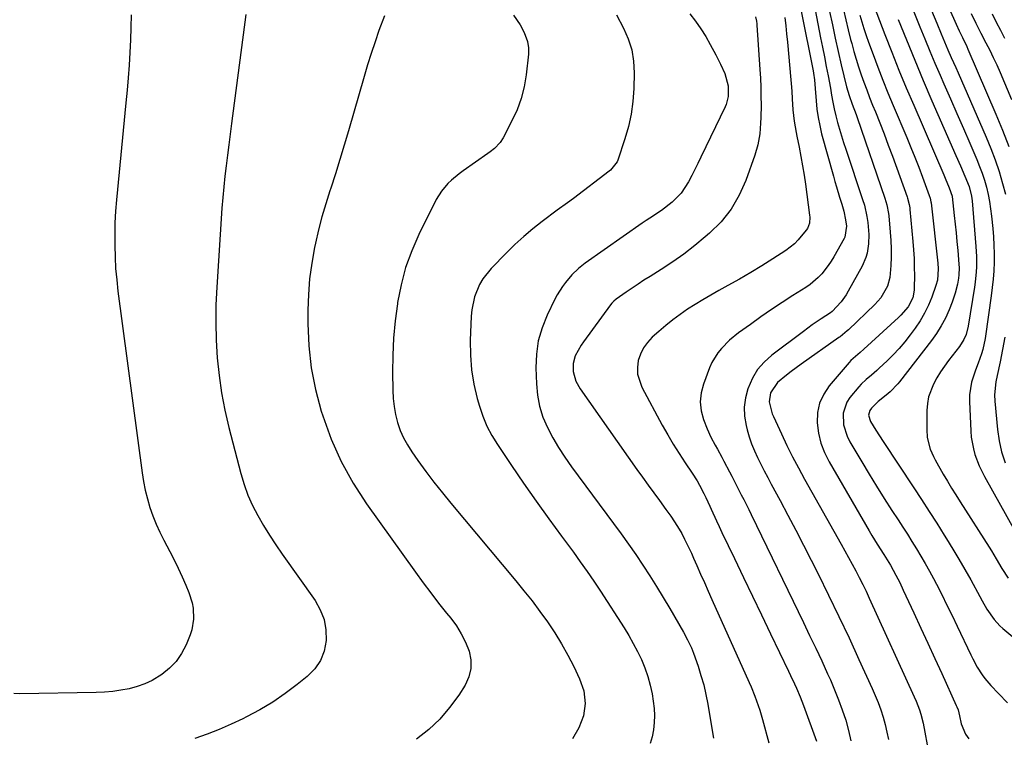
# Model space of a CAD drawing. Units: inches. Extents: x 1825592 to 1830807, y 431628 to 436875.
# Drawn here: x 1827765 to 1828123, y 433338 to 433600 of the extents above; entities that cross this region are included whole.
import ezdxf

# ---------------------------------------------------------------- set-up
doc = ezdxf.new("R2010")
doc.units = ezdxf.units.IN
doc.header["$MEASUREMENT"] = 0
doc.layers.add('7', color=7, linetype='Continuous')
doc.layers.add('8', color=7, linetype='Continuous')

msp = doc.modelspace()

# ---------------------------------------------------------------- linework, layer by layer
at = {"layer": '7', "color": 18}
for points in [[(1828096.44, 433619.25, 1934), (1828105.59, 433598.47, 1934), (1828106.71, 433596.01, 1934), (1828107.91, 433593.59, 1934), (1828109.5, 433590.35, 1934), (1828109.9, 433589.44, 1934), (1828120.13, 433565.77, 1934), (1828122.53, 433559.91, 1934), (1828124.78, 433553.99, 1934)], [(1828086.76, 433611.85, 1938), (1828092.42, 433597.55, 1938), (1828094.2, 433593.12, 1938), (1828096.02, 433588.7, 1938), (1828097.88, 433584.31, 1938), (1828099.78, 433579.93, 1938), (1828101.19, 433576.71, 1938), (1828103.56, 433571.31, 1938), (1828105.92, 433565.91, 1938), (1828108.27, 433560.51, 1938), (1828110.61, 433555.1, 1938), (1828113.17, 433549.19, 1938), (1828114.17, 433546.72, 1938), (1828115.1, 433544.22, 1938), (1828115.91, 433541.68, 1938), (1828116.64, 433539.11, 1938), (1828117.25, 433536.52, 1938), (1828117.79, 433533.9, 1938), (1828118.2, 433531.27, 1938), (1828118.52, 433528.62, 1938), (1828118.98, 433524.11, 1938), (1828119.23, 433521.04, 1938), (1828119.4, 433517.96, 1938), (1828119.46, 433514.88, 1938), (1828119.45, 433511.79, 1938), (1828119.32, 433508.71, 1938), (1828119.11, 433505.63, 1938), (1828118.8, 433502.57, 1938), (1828118.42, 433499.51, 1938), (1828116.33, 433484.9, 1938), (1828116.21, 433484.08, 1938), (1828115.41, 433480.06, 1938), (1828114.92, 433478.49, 1938), (1828113.66, 433475.01, 1938), (1828112.73, 433472.5, 1938), (1828111.28, 433468.17, 1938), (1828110.54, 433463.48, 1938), (1828110.5, 433461.09, 1938), (1828110.99, 433450.26, 1938), (1828111.17, 433448.1, 1938), (1828111.92, 433443.83, 1938), (1828112.48, 433441.73, 1938), (1828113.99, 433437.64, 1938), (1828115.91, 433433.74, 1938), (1828126.99, 433413.93, 1938)], [(1828064.67, 433603.74, 1946), (1828065.46, 433600.11, 1946), (1828066.32, 433596.49, 1946), (1828067.22, 433592.88, 1946), (1828067.61, 433591.4, 1946), (1828068.38, 433588.55, 1946), (1828069.21, 433585.72, 1946), (1828070.1, 433582.9, 1946), (1828071.04, 433580.1, 1946), (1828072.04, 433577.32, 1946), (1828073.07, 433574.55, 1946), (1828074.14, 433571.8, 1946), (1828075.23, 433569.05, 1946), (1828076.26, 433566.54, 1946), (1828077.86, 433562.53, 1946), (1828079.43, 433558.52, 1946), (1828080.95, 433554.48, 1946), (1828082.44, 433550.43, 1946), (1828087.78, 433535.64, 1946), (1828087.97, 433535.08, 1946), (1828088.56, 433532.8, 1946), (1828088.75, 433531.63, 1946), (1828088.81, 433531.05, 1946), (1828089.92, 433519.37, 1946), (1828090.16, 433516.26, 1946), (1828090.34, 433513.14, 1946), (1828090.42, 433510.03, 1946), (1828090.44, 433506.9, 1946), (1828090.4, 433502.55, 1946), (1828090.35, 433501.61, 1946), (1828089.82, 433498.85, 1946), (1828088.12, 433495.53, 1946), (1828085.5, 433492.5, 1946), (1828084.65, 433491.68, 1946), (1828072.05, 433480.19, 1946), (1828070.69, 433478.98, 1946), (1828067.3, 433475.96, 1946), (1828066.69, 433475.29, 1946), (1828059.46, 433466.82, 1946), (1828057.42, 433463.76, 1946), (1828055.91, 433460.52, 1946), (1828055.2, 433457.02, 1946), (1828055.01, 433453.35, 1946), (1828055.54, 433449.61, 1946), (1828056.38, 433445.96, 1946), (1828057.73, 433442.47, 1946), (1828059.39, 433439.08, 1946), (1828074, 433413.94, 1946), (1828074.96, 433412.33, 1946), (1828076.92, 433409.12, 1946), (1828079.36, 433405.32, 1946), (1828081.72, 433401.51, 1946), (1828083.72, 433397.86, 1946), (1828085.09, 433395.14, 1946), (1828086.4, 433392.4, 1946), (1828090.26, 433384.11, 1946), (1828092.82, 433378.58, 1946), (1828095.37, 433373.05, 1946), (1828097.91, 433367.52, 1946), (1828100.45, 433361.98, 1946), (1828105.71, 433350.42, 1946), (1828105.94, 433349.9, 1946), (1828106.34, 433348.85, 1946), (1828106.92, 433346.67, 1946), (1828107.52, 433343.68, 1946), (1828109.09, 433339.89, 1946), (1828110.24, 433338.19, 1946)], [(1828075.77, 433604.91, 1942), (1828079.68, 433594.73, 1942), (1828082.21, 433588.24, 1942), (1828084.8, 433581.78, 1942), (1828087.48, 433575.34, 1942), (1828090.21, 433568.94, 1942), (1828101.19, 433543.62, 1942), (1828101.69, 433542.43, 1942), (1828103.15, 433538.86, 1942), (1828104.19, 433535.9, 1942), (1828104.21, 433535.78, 1942), (1828104.97, 433528.83, 1942), (1828105.31, 433525.66, 1942), (1828105.63, 433522.49, 1942), (1828105.93, 433519.31, 1942), (1828106.21, 433516.13, 1942), (1828106.64, 433511.06, 1942), (1828106.72, 433509.78, 1942), (1828106.64, 433507.21, 1942), (1828106.46, 433505.94, 1942), (1828106.09, 433503.83, 1942), (1828105.33, 433500.5, 1942), (1828104.22, 433497.27, 1942), (1828103.07, 433494.43, 1942), (1828101.73, 433491.48, 1942), (1828100.24, 433488.63, 1942), (1828098.52, 433485.9, 1942), (1828096.65, 433483.26, 1942), (1828085.02, 433468.23, 1942), (1828084.4, 433467.46, 1942), (1828081.66, 433464.64, 1942), (1828080.16, 433463.36, 1942), (1828077.22, 433461.04, 1942), (1828074.78, 433458.7, 1942), (1828074.16, 433457.86, 1942), (1828073.77, 433456.14, 1942), (1828074.5, 433453.79, 1942), (1828076.38, 433450.66, 1942), (1828079.03, 433446.51, 1942), (1828090.2, 433429.69, 1942), (1828093.03, 433425.39, 1942), (1828095.83, 433421.08, 1942), (1828098.59, 433416.75, 1942), (1828101.33, 433412.4, 1942), (1828102.18, 433411.03, 1942), (1828104.45, 433407.33, 1942), (1828106.67, 433403.61, 1942), (1828108.84, 433399.86, 1942), (1828110.97, 433396.08, 1942), (1828114.32, 433390.02, 1942), (1828115.15, 433388.49, 1942), (1828116.81, 433385.42, 1942), (1828119.49, 433381.67, 1942), (1828121.56, 433379.42, 1942), (1828122.7, 433378.39, 1942), (1828139.46, 433364.33, 1942)], [(1827805.3, 433601.9, 1968), (1827805.22, 433597.31, 1968), (1827805.06, 433592.73, 1968), (1827804.83, 433588.14, 1968), (1827804.53, 433583.56, 1968), (1827804.2, 433578.98, 1968), (1827803.81, 433574.41, 1968), (1827803.4, 433569.84, 1968), (1827799.97, 433534.51, 1968), (1827799.64, 433530.35, 1968), (1827799.4, 433526.19, 1968), (1827799.29, 433522.02, 1968), (1827799.29, 433517.85, 1968), (1827799.42, 433513.69, 1968), (1827799.65, 433509.53, 1968), (1827800.03, 433505.38, 1968), (1827800.5, 433501.23, 1968), (1827809.27, 433435.15, 1968), (1827809.78, 433431.94, 1968), (1827810.4, 433428.75, 1968), (1827811.19, 433425.61, 1968), (1827812.09, 433422.48, 1968), (1827813.16, 433419.42, 1968), (1827814.34, 433416.4, 1968), (1827815.69, 433413.45, 1968), (1827817.16, 433410.55, 1968), (1827819.37, 433406.46, 1968), (1827820.95, 433403.44, 1968), (1827822.46, 433400.38, 1968), (1827823.87, 433397.29, 1968), (1827825.22, 433394.16, 1968), (1827826.28, 433391.58, 1968), (1827827.48, 433387.77, 1968), (1827827.83, 433385.82, 1968), (1827828.03, 433381.84, 1968), (1827827.39, 433377.96, 1968), (1827826.77, 433376.07, 1968), (1827825.29, 433372.42, 1968), (1827823.67, 433369.28, 1968), (1827821.72, 433366.4, 1968), (1827819.28, 433363.91, 1968), (1827816.52, 433361.7, 1968), (1827812.92, 433359.53, 1968), (1827810.25, 433358.23, 1968), (1827807.45, 433357.24, 1968), (1827804.56, 433356.47, 1968), (1827801.59, 433355.93, 1968), (1827798.61, 433355.51, 1968), (1827795.61, 433355.27, 1968), (1827792.6, 433355.13, 1968), (1827764.71, 433354.67, 1968), (1827762.61, 433354.71, 1968)], [(1827847.01, 433601.99, 1966), (1827841.83, 433562.27, 1966), (1827841.34, 433558.43, 1966), (1827840.84, 433554.6, 1966), (1827840.35, 433550.76, 1966), (1827839.85, 433546.93, 1966), (1827839.4, 433543.09, 1966), (1827838.99, 433539.25, 1966), (1827838.65, 433535.4, 1966), (1827838.35, 433531.54, 1966), (1827836.44, 433502.76, 1966), (1827836.15, 433496.32, 1966), (1827836.06, 433489.89, 1966), (1827836.24, 433483.45, 1966), (1827836.61, 433477.02, 1966), (1827837.29, 433470.61, 1966), (1827838.19, 433464.24, 1966), (1827839.42, 433457.92, 1966), (1827840.86, 433451.65, 1966), (1827845.18, 433434.84, 1966), (1827846.38, 433430.87, 1966), (1827847.77, 433426.98, 1966), (1827849.47, 433423.21, 1966), (1827851.37, 433419.53, 1966), (1827853.48, 433415.94, 1966), (1827855.66, 433412.4, 1966), (1827857.94, 433408.92, 1966), (1827860.3, 433405.49, 1966), (1827872.23, 433388.67, 1966), (1827874.14, 433385.26, 1966), (1827875.55, 433381.7, 1966), (1827876.19, 433377.92, 1966), (1827876.33, 433374.01, 1966), (1827875.56, 433370.22, 1966), (1827874.25, 433366.73, 1966), (1827872.12, 433363.67, 1966), (1827869.43, 433360.89, 1966), (1827865.77, 433357.97, 1966), (1827861.38, 433354.69, 1966), (1827856.86, 433351.61, 1966), (1827852.16, 433348.83, 1966), (1827847.33, 433346.24, 1966), (1827845.93, 433345.55, 1966), (1827841.67, 433343.55, 1966), (1827837.35, 433341.67, 1966), (1827832.97, 433339.97, 1966), (1827828.53, 433338.4, 1966)], [(1827897.49, 433601.57, 1964), (1827895.52, 433596.16, 1964), (1827894.07, 433592.01, 1964), (1827892.67, 433587.85, 1964), (1827891.36, 433583.66, 1964), (1827890.1, 433579.45, 1964), (1827884.43, 433559.71, 1964), (1827882.88, 433554.46, 1964), (1827881.29, 433549.22, 1964), (1827879.64, 433543.99, 1964), (1827877.94, 433538.79, 1964), (1827877.59, 433537.75, 1964), (1827876.11, 433533.05, 1964), (1827874.74, 433528.32, 1964), (1827873.52, 433523.55, 1964), (1827872.42, 433518.74, 1964), (1827872.08, 433517.13, 1964), (1827871.06, 433511.49, 1964), (1827870.28, 433505.81, 1964), (1827869.85, 433500.1, 1964), (1827869.65, 433494.37, 1964), (1827869.63, 433489.51, 1964), (1827869.98, 433481.39, 1964), (1827870.83, 433473.34, 1964), (1827872.41, 433465.4, 1964), (1827874.49, 433457.53, 1964), (1827875.02, 433455.85, 1964), (1827878.13, 433447.39, 1964), (1827881.75, 433439.19, 1964), (1827886.13, 433431.37, 1964), (1827891.01, 433423.8, 1964), (1827908.82, 433398.88, 1964), (1827911.57, 433395.1, 1964), (1827914.36, 433391.36, 1964), (1827917.23, 433387.67, 1964), (1827920.14, 433384.01, 1964), (1827921.65, 433382.14, 1964), (1827923.68, 433379.36, 1964), (1827925.49, 433376.45, 1964), (1827927, 433373.38, 1964), (1827928.31, 433370.19, 1964), (1827928.94, 433366.97, 1964), (1827929.01, 433363.81, 1964), (1827928.22, 433360.76, 1964), (1827926.86, 433357.77, 1964), (1827924.53, 433354.12, 1964), (1827921.25, 433349.59, 1964), (1827917.67, 433345.37, 1964), (1827913.61, 433341.6, 1964), (1827909.23, 433338.13, 1964)], [(1827944.54, 433601.79, 1962), (1827946.86, 433598.21, 1962), (1827948.32, 433595.47, 1962), (1827949.57, 433592.18, 1962), (1827949.99, 433589.9, 1962), (1827950.01, 433588.74, 1962), (1827949.95, 433587.57, 1962), (1827949.1, 433580.07, 1962), (1827948.36, 433575.69, 1962), (1827947.3, 433571.41, 1962), (1827945.77, 433567.28, 1962), (1827943.94, 433563.24, 1962), (1827940.72, 433557.11, 1962), (1827939.64, 433555.41, 1962), (1827937.52, 433553.24, 1962), (1827935.94, 433551.97, 1962), (1827935.11, 433551.37, 1962), (1827926.13, 433545.1, 1962), (1827924.67, 433544.02, 1962), (1827921.89, 433541.7, 1962), (1827920.57, 433540.46, 1962), (1827918.23, 433537.73, 1962), (1827916.37, 433534.66, 1962), (1827910.05, 433521.93, 1962), (1827907.43, 433515.96, 1962), (1827905.2, 433509.86, 1962), (1827903.55, 433503.59, 1962), (1827902.28, 433497.19, 1962), (1827902.2, 433496.6, 1962), (1827901.42, 433490.4, 1962), (1827900.85, 433484.18, 1962), (1827900.57, 433477.94, 1962), (1827900.48, 433471.69, 1962), (1827900.55, 433465.19, 1962), (1827900.7, 433462.2, 1962), (1827901.02, 433459.23, 1962), (1827901.58, 433456.31, 1962), (1827902.3, 433453.4, 1962), (1827903.27, 433450.58, 1962), (1827904.43, 433447.85, 1962), (1827905.86, 433445.25, 1962), (1827907.47, 433442.73, 1962), (1827909.68, 433439.61, 1962), (1827912.58, 433435.64, 1962), (1827915.54, 433431.72, 1962), (1827918.59, 433427.86, 1962), (1827921.7, 433424.05, 1962), (1827945.31, 433395.83, 1962), (1827948.31, 433392.16, 1962), (1827951.24, 433388.44, 1962), (1827954.08, 433384.66, 1962), (1827956.86, 433380.82, 1962), (1827959.49, 433376.89, 1962), (1827961.99, 433372.88, 1962), (1827964.28, 433368.75, 1962), (1827966.43, 433364.55, 1962), (1827968.55, 433360.14, 1962), (1827970.08, 433355.75, 1962), (1827970.58, 433351.14, 1962), (1827969.98, 433346.56, 1962), (1827968.25, 433342.27, 1962), (1827966.02, 433338.28, 1962)], [(1828008.72, 433602.23, 1958), (1828010.77, 433599.56, 1958), (1828012.71, 433596.83, 1958), (1828014.48, 433593.98, 1958), (1828016.15, 433591.06, 1958), (1828018.11, 433587.38, 1958), (1828019.9, 433583.98, 1958), (1828021.49, 433580.5, 1958), (1828022.59, 433576.05, 1958), (1828022.69, 433572.14, 1958), (1828021.91, 433569.3, 1958), (1828021.53, 433568.39, 1958), (1828012.74, 433550.05, 1958), (1828011.65, 433547.81, 1958), (1828010.53, 433545.57, 1958), (1828009.38, 433543.35, 1958), (1828008.21, 433541.13, 1958), (1828005.56, 433536.96, 1958), (1828002.28, 433533.65, 1958), (1827998.33, 433530.62, 1958), (1827994.13, 433527.9, 1958), (1827992.75, 433526.97, 1958), (1827991.38, 433526.03, 1958), (1827970.64, 433511.49, 1958), (1827968.1, 433509.5, 1958), (1827965.78, 433507.25, 1958), (1827963.44, 433504.45, 1958), (1827962.35, 433502.99, 1958), (1827960.41, 433499.93, 1958), (1827959.56, 433498.32, 1958), (1827956.74, 433492.52, 1958), (1827954.9, 433487.91, 1958), (1827953.52, 433483.19, 1958), (1827952.85, 433478.32, 1958), (1827952.64, 433473.35, 1958), (1827952.82, 433467.52, 1958), (1827953.22, 433463.39, 1958), (1827953.96, 433459.35, 1958), (1827955.23, 433455.43, 1958), (1827956.85, 433451.61, 1958), (1827958.82, 433447.91, 1958), (1827960.93, 433444.29, 1958), (1827963.21, 433440.78, 1958), (1827965.63, 433437.34, 1958), (1827980.94, 433416.7, 1958), (1827983.68, 433412.95, 1958), (1827986.37, 433409.18, 1958), (1827989, 433405.35, 1958), (1827991.58, 433401.5, 1958), (1827994.11, 433397.61, 1958), (1827996.58, 433393.69, 1958), (1827998.99, 433389.72, 1958), (1828001.35, 433385.73, 1958), (1828006.33, 433377.12, 1958), (1828007.87, 433374.31, 1958), (1828009.25, 433371.43, 1958), (1828009.65, 433370.44, 1958), (1828010.02, 433369.44, 1958), (1828011.67, 433364.69, 1958), (1828012.75, 433361.28, 1958), (1828013.73, 433357.84, 1958), (1828014.53, 433354.36, 1958), (1828015.22, 433350.85, 1958), (1828017.08, 433339.85, 1958), (1828017.31, 433338.42, 1958)], [(1828032.54, 433601.13, 1956), (1828032.91, 433599.64, 1956), (1828033.05, 433598.63, 1956), (1828033.09, 433598.13, 1956), (1828034.2, 433582.03, 1956), (1828034.39, 433578.77, 1956), (1828034.52, 433575.52, 1956), (1828034.59, 433572.26, 1956), (1828034.61, 433569, 1956), (1828034.55, 433564.47, 1956), (1828034.46, 433562.48, 1956), (1828034.12, 433558.5, 1956), (1828033.46, 433554.58, 1956), (1828032.34, 433550.77, 1956), (1828029.05, 433541.6, 1956), (1828026.63, 433536.19, 1956), (1828023.71, 433531.13, 1956), (1828020.04, 433526.57, 1956), (1828015.87, 433522.36, 1956), (1828014.32, 433521.01, 1956), (1828010.47, 433517.84, 1956), (1828006.52, 433514.78, 1956), (1828002.44, 433511.91, 1956), (1827998.27, 433509.17, 1956), (1827994.2, 433506.63, 1956), (1827992, 433505.23, 1956), (1827989.82, 433503.81, 1956), (1827987.67, 433502.36, 1956), (1827985.52, 433500.88, 1956), (1827981.85, 433498.31, 1956), (1827981.01, 433497.63, 1956), (1827980.25, 433496.85, 1956), (1827979.81, 433496.29, 1956), (1827970.02, 433482.84, 1956), (1827969.17, 433481.59, 1956), (1827966.98, 433477.67, 1956), (1827966.16, 433474.87, 1956), (1827966.21, 433471.96, 1956), (1827967.16, 433468.54, 1956), (1827968.73, 433465.69, 1956), (1827989.41, 433436.32, 1956), (1827991.44, 433433.47, 1956), (1827993.47, 433430.63, 1956), (1827995.53, 433427.8, 1956), (1827997.61, 433424.99, 1956), (1828000, 433421.77, 1956), (1828001.75, 433419.35, 1956), (1828004.23, 433415.62, 1956), (1828005.72, 433413.03, 1956), (1828006.78, 433410.97, 1956), (1828007.62, 433409.25, 1956), (1828009.25, 433405.8, 1956), (1828010.04, 433404.06, 1956), (1828011.23, 433401.35, 1956), (1828012.61, 433398.25, 1956), (1828013.98, 433395.15, 1956), (1828015.36, 433392.06, 1956), (1828016.74, 433388.96, 1956), (1828030.24, 433358.79, 1956), (1828030.96, 433357.13, 1956), (1828032.33, 433353.79, 1956), (1828032.98, 433352.1, 1956), (1828034.17, 433348.69, 1956), (1828034.69, 433346.97, 1956), (1828035.18, 433345.23, 1956), (1828037.43, 433336.77, 1956)], [(1828043.23, 433600.92, 1954), (1828043.6, 433597.93, 1954), (1828043.92, 433594.93, 1954), (1828044.22, 433591.92, 1954), (1828045.1, 433582.33, 1954), (1828045.34, 433579.59, 1954), (1828045.57, 433576.85, 1954), (1828045.77, 433574.1, 1954), (1828045.95, 433571.35, 1954), (1828046.23, 433567.24, 1954), (1828046.7, 433563.12, 1954), (1828047.38, 433559.03, 1954), (1828047.64, 433557.68, 1954), (1828048.46, 433553.67, 1954), (1828049.11, 433550.31, 1954), (1828049.72, 433546.94, 1954), (1828050.27, 433543.56, 1954), (1828050.76, 433540.17, 1954), (1828052.31, 433528.9, 1954), (1828052.38, 433528.18, 1954), (1828052.25, 433526.03, 1954), (1828051.48, 433524.05, 1954), (1828051.08, 433523.46, 1954), (1828048.16, 433519.94, 1954), (1828046.76, 433518.53, 1954), (1828043.6, 433516.1, 1954), (1828038.96, 433513.08, 1954), (1828034.93, 433510.52, 1954), (1828030.85, 433508.03, 1954), (1828026.72, 433505.62, 1954), (1828022.56, 433503.28, 1954), (1828019.21, 433501.45, 1954), (1828016.33, 433499.83, 1954), (1828013.48, 433498.16, 1954), (1828010.66, 433496.43, 1954), (1828007.87, 433494.66, 1954), (1828005.15, 433492.79, 1954), (1828002.49, 433490.84, 1954), (1827999.92, 433488.78, 1954), (1827997.41, 433486.63, 1954), (1827995, 433484.48, 1954), (1827993.27, 433482.62, 1954), (1827991.81, 433480.61, 1954), (1827990.73, 433478.37, 1954), (1827989.91, 433475.97, 1954), (1827989.6, 433473.48, 1954), (1827989.65, 433471.04, 1954), (1827991.16, 433466.35, 1954), (1827998.67, 433452.41, 1954), (1828000.62, 433448.93, 1954), (1828002.63, 433445.49, 1954), (1828004.76, 433442.12, 1954), (1828006.95, 433438.79, 1954), (1828009.5, 433435.03, 1954), (1828011.35, 433432.14, 1954), (1828012.21, 433430.66, 1954), (1828013.81, 433427.62, 1954), (1828014.57, 433426.08, 1954), (1828016.01, 433422.97, 1954), (1828016.5, 433421.85, 1954), (1828018.42, 433417.61, 1954), (1828019.4, 433415.5, 1954), (1828020.39, 433413.39, 1954), (1828024.92, 433403.89, 1954), (1828028.18, 433397.04, 1954), (1828031.46, 433390.2, 1954), (1828034.74, 433383.36, 1954), (1828038.03, 433376.52, 1954), (1828044.61, 433362.84, 1954), (1828045.34, 433361.31, 1954), (1828046.78, 433358.23, 1954), (1828047.48, 433356.68, 1954), (1828048.81, 433353.56, 1954), (1828049.43, 433351.98, 1954), (1828050.04, 433350.39, 1954), (1828054.82, 433337.34, 1954)], [(1828049.22, 433603.21, 1952), (1828053.54, 433581.47, 1952), (1828053.68, 433580.68, 1952), (1828054.03, 433578.27, 1952), (1828054.33, 433575.03, 1952), (1828054.64, 433570.57, 1952), (1828054.94, 433567.54, 1952), (1828055.36, 433564.54, 1952), (1828055.96, 433561.56, 1952), (1828056.68, 433558.6, 1952), (1828060.94, 433543.16, 1952), (1828061.48, 433541.23, 1952), (1828062.04, 433539.31, 1952), (1828063.23, 433535.47, 1952), (1828064.03, 433532.89, 1952), (1828064.71, 433530.38, 1952), (1828065.4, 433527.26, 1952), (1828065.75, 433524.9, 1952), (1828065.17, 433520.97, 1952), (1828064.92, 433520.46, 1952), (1828061.16, 433513.78, 1952), (1828060.16, 433512.14, 1952), (1828059.1, 433510.55, 1952), (1828056.71, 433507.55, 1952), (1828055.37, 433506.18, 1952), (1828052.46, 433503.72, 1952), (1828050.88, 433502.63, 1952), (1828046.21, 433499.69, 1952), (1828042.28, 433497.16, 1952), (1828038.38, 433494.57, 1952), (1828034.53, 433491.9, 1952), (1828030.72, 433489.18, 1952), (1828026.43, 433486.04, 1952), (1828023.17, 433483.39, 1952), (1828020.22, 433480.42, 1952), (1828018.91, 433478.79, 1952), (1828016.75, 433475.26, 1952), (1828015.9, 433473.36, 1952), (1828013.61, 433467.4, 1952), (1828012.78, 433464.18, 1952), (1828012.43, 433460.95, 1952), (1828012.8, 433457.73, 1952), (1828013.65, 433454.51, 1952), (1828014.95, 433451.18, 1952), (1828016.28, 433448.12, 1952), (1828017.86, 433445.19, 1952), (1828018.7, 433443.74, 1952), (1828020.33, 433440.82, 1952), (1828021.11, 433439.35, 1952), (1828023.1, 433435.52, 1952), (1828023.94, 433433.91, 1952), (1828025.18, 433431.51, 1952), (1828027.43, 433427.14, 1952), (1828028.35, 433425.36, 1952), (1828030.14, 433421.77, 1952), (1828031.02, 433419.97, 1952), (1828050.09, 433380.57, 1952), (1828052.31, 433375.92, 1952), (1828054.52, 433371.27, 1952), (1828056.69, 433366.6, 1952), (1828058.83, 433361.92, 1952), (1828059.85, 433359.68, 1952), (1828061.41, 433356.08, 1952), (1828062.87, 433352.45, 1952), (1828064.2, 433348.77, 1952), (1828065.44, 433345.06, 1952), (1828066.48, 433341.29, 1952), (1828067.35, 433337.5, 1952)], [(1828059.59, 433603.06, 1948), (1828060.58, 433598.21, 1948), (1828061.62, 433593.37, 1948), (1828062.7, 433588.53, 1948), (1828063.83, 433583.71, 1948), (1828065.76, 433575.68, 1948), (1828066.66, 433572.5, 1948), (1828067.77, 433569.39, 1948), (1828069.2, 433565.61, 1948), (1828069.58, 433564.53, 1948), (1828079.69, 433535.13, 1948), (1828080.4, 433532.75, 1948), (1828081.03, 433529.5, 1948), (1828081.12, 433528.68, 1948), (1828081.65, 433522.78, 1948), (1828081.86, 433519.75, 1948), (1828081.97, 433516.72, 1948), (1828081.95, 433513.69, 1948), (1828081.84, 433510.65, 1948), (1828081.47, 433506.26, 1948), (1828080.61, 433503.14, 1948), (1828078.21, 433498.86, 1948), (1828076.04, 433496.4, 1948), (1828066.43, 433487.2, 1948), (1828066.02, 433486.81, 1948), (1828064.31, 433485.36, 1948), (1828063.41, 433484.68, 1948), (1828062.96, 433484.35, 1948), (1828049.18, 433474.62, 1948), (1828045.63, 433472.02, 1948), (1828043.9, 433470.67, 1948), (1828040.61, 433468.01, 1948), (1828038, 433464.28, 1948), (1828037.56, 433460.95, 1948), (1828038.72, 433456.63, 1948), (1828039.16, 433455.6, 1948), (1828042.07, 433449.27, 1948), (1828044.05, 433445.11, 1948), (1828046.1, 433440.98, 1948), (1828048.25, 433436.9, 1948), (1828050.46, 433432.85, 1948), (1828063.78, 433409.18, 1948), (1828065.14, 433406.75, 1948), (1828066.48, 433404.32, 1948), (1828067.8, 433401.88, 1948), (1828069.1, 433399.43, 1948), (1828070.38, 433396.97, 1948), (1828071.63, 433394.49, 1948), (1828072.83, 433391.99, 1948), (1828074, 433389.47, 1948), (1828090.39, 433353.51, 1948), (1828091.06, 433351.97, 1948), (1828092.25, 433348.82, 1948), (1828092.77, 433347.22, 1948), (1828093.64, 433343.97, 1948), (1828094.29, 433340.66, 1948), (1828095.11, 433336.02, 1948)], [(1828070.56, 433601.83, 1944), (1828071.27, 433599.34, 1944), (1828072.03, 433596.87, 1944), (1828072.85, 433594.42, 1944), (1828073.71, 433591.98, 1944), (1828075.38, 433587.48, 1944), (1828077.13, 433582.81, 1944), (1828078.93, 433578.16, 1944), (1828080.8, 433573.54, 1944), (1828082.7, 433568.93, 1944), (1828087.63, 433557.23, 1944), (1828089.12, 433553.64, 1944), (1828090.58, 433550.03, 1944), (1828092, 433546.41, 1944), (1828093.39, 433542.78, 1944), (1828095.88, 433536.15, 1944), (1828096.2, 433535.15, 1944), (1828096.48, 433533.77, 1944), (1828096.52, 433533.42, 1944), (1828098.95, 433511.49, 1944), (1828099.09, 433509.42, 1944), (1828098.82, 433505.29, 1944), (1828098.27, 433503.3, 1944), (1828096.77, 433499.13, 1944), (1828095.54, 433496.14, 1944), (1828094.15, 433493.23, 1944), (1828092.51, 433490.46, 1944), (1828090.7, 433487.77, 1944), (1828088.93, 433485.38, 1944), (1828086.97, 433482.87, 1944), (1828084.92, 433480.43, 1944), (1828082.74, 433478.11, 1944), (1828080.47, 433475.87, 1944), (1828077.64, 433473.21, 1944), (1828076.72, 433472.36, 1944), (1828074.81, 433470.71, 1944), (1828072.88, 433469.1, 1944), (1828071.08, 433467.36, 1944), (1828070.24, 433466.42, 1944), (1828066.98, 433462.59, 1944), (1828065.79, 433460.81, 1944), (1828064.5, 433456.88, 1944), (1828064.69, 433452.56, 1944), (1828065.98, 433448.41, 1944), (1828066.96, 433446.44, 1944), (1828071.29, 433439.07, 1944), (1828073.96, 433434.62, 1944), (1828076.66, 433430.19, 1944), (1828079.43, 433425.8, 1944), (1828082.24, 433421.44, 1944), (1828084.51, 433417.98, 1944), (1828086.21, 433415.36, 1944), (1828087.89, 433412.73, 1944), (1828089.56, 433410.08, 1944), (1828091.2, 433407.43, 1944), (1828092.81, 433404.75, 1944), (1828094.38, 433402.05, 1944), (1828095.9, 433399.32, 1944), (1828097.37, 433396.57, 1944), (1828098.43, 433394.55, 1944), (1828100.38, 433390.77, 1944), (1828102.31, 433386.96, 1944), (1828104.18, 433383.13, 1944), (1828106.02, 433379.29, 1944), (1828110.94, 433368.85, 1944), (1828111.68, 433367.34, 1944), (1828113.28, 433364.39, 1944), (1828115.07, 433361.55, 1944), (1828116.05, 433360.2, 1944), (1828118.24, 433357.66, 1944), (1828121.07, 433354.7, 1944), (1828124.32, 433351.35, 1944)], [(1828096.68, 433603.45, 1936), (1828098.58, 433598.89, 1936), (1828100.17, 433594.96, 1936), (1828101.38, 433592.02, 1936), (1828102.65, 433589.1, 1936), (1828103.85, 433586.4, 1936), (1828105.5, 433582.66, 1936), (1828106.32, 433580.78, 1936), (1828116.57, 433557.34, 1936), (1828118.27, 433553.2, 1936), (1828119.86, 433549.03, 1936), (1828121.27, 433544.79, 1936), (1828122.56, 433540.51, 1936), (1828123.64, 433536.62, 1936)], [(1828111.11, 433602.44, 1932), (1828112.86, 433598.83, 1932), (1828114.67, 433595.24, 1932), (1828116.5, 433591.71, 1932), (1828117.85, 433589.04, 1932), (1828119.16, 433586.35, 1932), (1828120.41, 433583.63, 1932), (1828121.62, 433580.89, 1932), (1828125.8, 433571.06, 1932)], [(1828123.34, 433484.45, 1936), (1828122.52, 433479.97, 1936), (1828121.63, 433475.52, 1936), (1828120.59, 433470.55, 1936), (1828120.15, 433468.23, 1936), (1828119.62, 433463.54, 1936), (1828119.71, 433461.19, 1936), (1828120.68, 433450.86, 1936), (1828121.29, 433446.74, 1936), (1828122.2, 433442.71, 1936), (1828123.54, 433438.8, 1936)]]:
    msp.add_polyline3d(points, dxfattribs=at)
at = {"layer": '8', "color": 18}
for points in [[(1828053.79, 433606.21, 1950), (1828056.3, 433593.57, 1950), (1828056.99, 433590.08, 1950), (1828057.67, 433586.6, 1950), (1828058.34, 433583.12, 1950), (1828059, 433579.63, 1950), (1828059.85, 433575.17, 1950), (1828060.31, 433572.66, 1950), (1828060.74, 433570.14, 1950), (1828061.23, 433567.64, 1950), (1828061.83, 433565.16, 1950), (1828062.5, 433562.71, 1950), (1828063.19, 433560.26, 1950), (1828063.91, 433557.82, 1950), (1828064.67, 433555.39, 1950), (1828065.46, 433552.97, 1950), (1828071.61, 433534.63, 1950), (1828072.24, 433532.59, 1950), (1828073.18, 433528.43, 1950), (1828073.46, 433526.32, 1950), (1828073.81, 433521.95, 1950), (1828073.74, 433518.53, 1950), (1828073.24, 433515.15, 1950), (1828072.8, 433513.52, 1950), (1828071.44, 433510.41, 1950), (1828066.38, 433501.28, 1950), (1828065.57, 433499.93, 1950), (1828063.73, 433497.38, 1950), (1828060.53, 433493.88, 1950), (1828059.87, 433493.34, 1950), (1828056.54, 433491.17, 1950), (1828053.25, 433488.95, 1950), (1828050.03, 433486.61, 1950), (1828038.49, 433477.91, 1950), (1828035.74, 433475.44, 1950), (1828033.35, 433472.71, 1950), (1828031.47, 433469.6, 1950), (1828029.75, 433465.73, 1950), (1828028.9, 433462.41, 1950), (1828028.46, 433459.07, 1950), (1828028.61, 433455.7, 1950), (1828029.16, 433452.31, 1950), (1828029.56, 433450.77, 1950), (1828030.32, 433448.17, 1950), (1828031.18, 433445.61, 1950), (1828032.21, 433443.11, 1950), (1828033.34, 433440.65, 1950), (1828034.56, 433438.23, 1950), (1828035.8, 433435.81, 1950), (1828037.06, 433433.41, 1950), (1828038.33, 433431.01, 1950), (1828041.54, 433425.03, 1950), (1828044.4, 433419.63, 1950), (1828047.24, 433414.22, 1950), (1828050.04, 433408.79, 1950), (1828052.81, 433403.34, 1950), (1828055.36, 433398.27, 1950), (1828059.19, 433390.55, 1950), (1828062.96, 433382.8, 1950), (1828066.64, 433375, 1950), (1828070.26, 433367.18, 1950), (1828075.09, 433356.59, 1950), (1828076.2, 433354.02, 1950), (1828077.24, 433351.43, 1950), (1828078.17, 433348.79, 1950), (1828079.03, 433346.12, 1950), (1828079.78, 433343.43, 1950), (1828080.44, 433340.71, 1950), (1828080.98, 433337.97, 1950)], [(1827981.94, 433601.9, 1960), (1827984.57, 433597.02, 1960), (1827986.28, 433593.15, 1960), (1827987.57, 433589.18, 1960), (1827988.22, 433585.05, 1960), (1827988.45, 433580.83, 1960), (1827988.32, 433575.07, 1960), (1827987.99, 433570.39, 1960), (1827987.38, 433565.76, 1960), (1827986.35, 433561.21, 1960), (1827985.05, 433556.71, 1960), (1827982.42, 433549.02, 1960), (1827982.18, 433548.42, 1960), (1827979.84, 433545.37, 1960), (1827979.34, 433544.96, 1960), (1827966.3, 433535.05, 1960), (1827964.11, 433533.43, 1960), (1827960.44, 433530.78, 1960), (1827954.94, 433526.65, 1960), (1827951.53, 433523.97, 1960), (1827948.21, 433521.18, 1960), (1827945.02, 433518.24, 1960), (1827941.93, 433515.21, 1960), (1827936.39, 433509.51, 1960), (1827933.37, 433505.75, 1960), (1827932.16, 433503.67, 1960), (1827930.3, 433499.21, 1960), (1827929.27, 433494.51, 1960), (1827929.05, 433492.1, 1960), (1827928.74, 433483.28, 1960), (1827928.81, 433477.94, 1960), (1827929.2, 433472.65, 1960), (1827930.1, 433467.41, 1960), (1827931.32, 433462.21, 1960), (1827932.12, 433459.4, 1960), (1827933.37, 433455.72, 1960), (1827934.83, 433452.13, 1960), (1827936.63, 433448.71, 1960), (1827938.64, 433445.38, 1960), (1827943.72, 433437.83, 1960), (1827948.18, 433431.3, 1960), (1827952.71, 433424.81, 1960), (1827957.32, 433418.38, 1960), (1827962, 433412, 1960), (1827966.28, 433406.24, 1960), (1827968.82, 433402.75, 1960), (1827971.32, 433399.22, 1960), (1827973.74, 433395.65, 1960), (1827976.11, 433392.04, 1960), (1827984.73, 433378.66, 1960), (1827986.46, 433375.85, 1960), (1827988.11, 433372.99, 1960), (1827989.63, 433370.07, 1960), (1827991.07, 433367.1, 1960), (1827992.32, 433364.06, 1960), (1827993.41, 433360.96, 1960), (1827994.25, 433357.8, 1960), (1827994.92, 433354.58, 1960), (1827995.37, 433351.92, 1960), (1827995.68, 433349.34, 1960), (1827995.82, 433346.75, 1960), (1827995.72, 433344.16, 1960), (1827995.44, 433341.56, 1960), (1827994.94, 433339, 1960), (1827994.29, 433336.49, 1960)], [(1828084.57, 433600.19, 1940), (1828087.54, 433592.75, 1940), (1828090.56, 433585.33, 1940), (1828093.68, 433577.94, 1940), (1828096.85, 433570.59, 1940), (1828105.58, 433550.67, 1940), (1828107.21, 433546.93, 1940), (1828108.83, 433543.19, 1940), (1828110.36, 433539.42, 1940), (1828111.21, 433535.91, 1940), (1828111.43, 433534.12, 1940), (1828112.84, 433517.56, 1940), (1828113.04, 433513.85, 1940), (1828113.04, 433510.14, 1940), (1828112.95, 433508.28, 1940), (1828112.6, 433504.59, 1940), (1828112.33, 433502.75, 1940), (1828110.01, 433488.46, 1940), (1828109.26, 433485.53, 1940), (1828108.48, 433483.66, 1940), (1828106.88, 433481.1, 1940), (1828102.91, 433476, 1940), (1828101.4, 433473.95, 1940), (1828099.97, 433471.85, 1940), (1828098.65, 433469.68, 1940), (1828097.41, 433467.45, 1940), (1828095.63, 433462.78, 1940), (1828095.2, 433460.34, 1940), (1828095, 433457.83, 1940), (1828094.94, 433450.86, 1940), (1828095.13, 433447.97, 1940), (1828096.22, 433443.76, 1940), (1828097.36, 433441.1, 1940), (1828098.03, 433439.81, 1940), (1828100.97, 433434.66, 1940), (1828102.45, 433432.11, 1940), (1828103.96, 433429.58, 1940), (1828105.5, 433427.07, 1940), (1828107.07, 433424.57, 1940), (1828117.63, 433408.07, 1940), (1828118.51, 433406.67, 1940), (1828120.24, 433403.84, 1940), (1828122.32, 433400.29, 1940), (1828124.64, 433396.73, 1940)], [(1828118.71, 433602.22, 1930), (1828120.22, 433599.26, 1930), (1828121.74, 433596.3, 1930), (1828123.28, 433593.36, 1930)]]:
    msp.add_polyline3d(points, dxfattribs=at)

doc.saveas('drawing.dxf')
